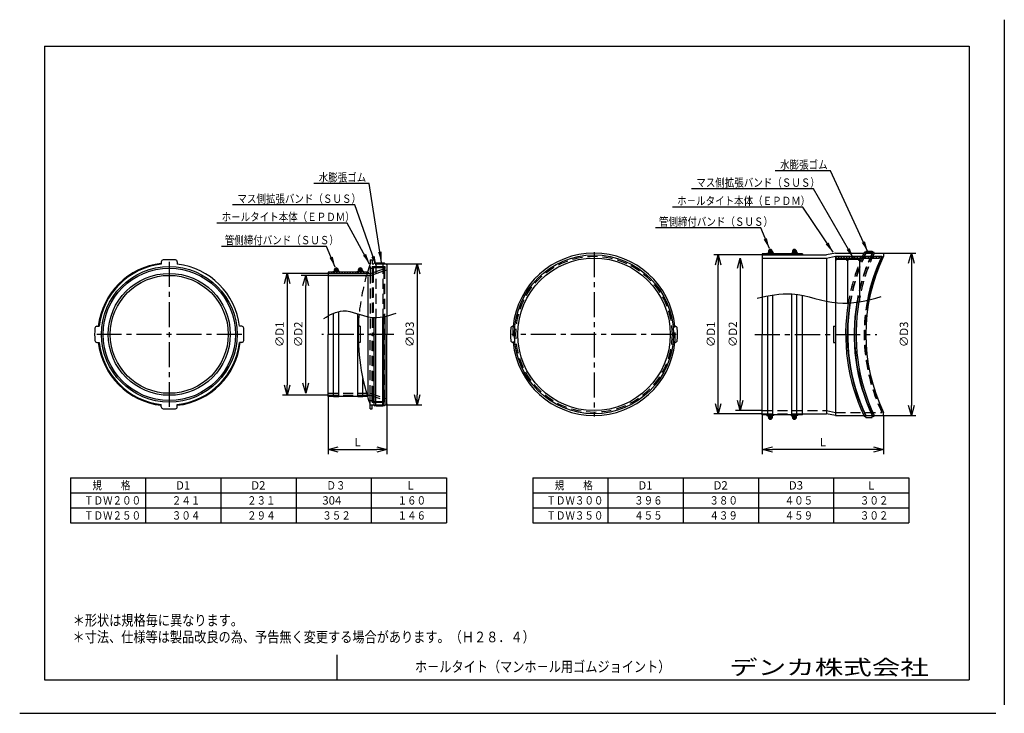
# Model space of a CAD drawing. Units: millimetres. Extents: x -145 to 149, y -104 to 103.
import ezdxf

# ---------------------------------------------------------------- set-up
doc = ezdxf.new("R2010")
doc.units = ezdxf.units.MM
for name, pattern in [('CENTER', [12, 7.5, -1.5, 1.5, -1.5]), ('DASHED', [4.5, 3, -1.5]), ('PHANTOM', [15, 7.5, -1.5, 1.5, -1.5, 1.5, -1.5])]:
    doc.linetypes.add(name, pattern=pattern)
doc.layers.add('VIEW0001', color=7, linetype='Continuous')
doc.styles.get("Standard").update_dxf_attribs({"font": 'ROMANS', "bigfont": 'EXTFONT'})
doc.dimstyles.new('ISO-25', dxfattribs={"dimtxt": 2.5, "dimasz": 2.5, "dimexe": 1.25, "dimexo": 0.625, "dimtad": 1, "dimtxsty": 'Standard', "dimcen": 2.5, "dimadec": 0, "dimazin": 0, "dimtfac": 1, "dimtmove": 0, "dimatfit": 3, "dimfxl": 1, "dimarcsym": 0})
pattern_1 = [(135, (0, 0), (-0.4024922, -0.4024922), [])]

# ---------------------------------------------------------------- blocks, each defined once
blk = doc.blocks.new('_OPEN30')
at = {"color": 0, "linetype": 'ByBlock', "lineweight": -2}
for p, q in [((-1, 0.267949), (0, 0)), ((0, 0), (-1, -0.267949)), ((0, 0), (-1, 0))]:
    blk.add_line(p, q, dxfattribs=at)
blk = doc.blocks.new('*D36')
at = {"color": 0, "lineweight": -2, "transparency": 16777216}
for p, q in [((76.63, -14.91), (76.63, -26.99)), ((112.87, -15.45), (112.87, -26.99)), ((109.87, -25.62), (79.63, -25.62))]:
    blk.add_line(p, q, dxfattribs=at)
at = {"layer": 'Defpoints', "color": 0, "transparency": 16777216}
for p in [(76.63, -14.91), (112.87, -15.45), (76.63, -25.62)]:
    blk.add_point(p, dxfattribs=at)
at = {"color": 0, "lineweight": -2, "transparency": 16777216, "xscale": 3, "yscale": 3, "zscale": 3, "rotation": 180}
blk.add_blockref('_OPEN30', (76.63, -25.62), dxfattribs=at)
at = {"color": 0, "lineweight": -2, "transparency": 16777216, "xscale": 3, "yscale": 3, "zscale": 3}
blk.add_blockref('_OPEN30', (112.87, -25.62), dxfattribs=at)
at = {"color": 0, "transparency": 16777216, "insert": (94.75, -23.74), "char_height": 2.5, "attachment_point": 5}
blk.add_mtext('L', dxfattribs=at)
blk = doc.blocks.new('*D37')
at = {"color": 0, "lineweight": -2, "transparency": 16777216}
for p, q in [((70.03, 28.65), (70.03, -10.95)), ((76.63, -13.95), (68.65, -13.95))]:
    blk.add_line(p, q, dxfattribs=at)
at = {"layer": 'Defpoints', "color": 0, "transparency": 16777216}
for p in [(76.63, 31.65), (70.02, -13.95), (76.63, -13.95)]:
    blk.add_point(p, dxfattribs=at)
at = {"color": 0, "lineweight": -2, "transparency": 16777216, "xscale": 3, "yscale": 3, "zscale": 3}
for p, rotation in [((70.03, 31.65), 90.00000000000003), ((70.03, -13.95), 270)]:
    blk.add_blockref('_OPEN30', p, dxfattribs=dict(at, rotation=rotation))
at = {"color": 0, "transparency": 16777216, "insert": (68.14, 8.85), "char_height": 2.5, "attachment_point": 5, "rotation": 90}
blk.add_mtext('∅D2', dxfattribs=at)
blk = doc.blocks.new('*D38')
at = {"color": 0, "lineweight": -2, "transparency": 16777216}
for p, q in [((76.63, 32.61), (62.09, 32.61)), ((63.46, -11.91), (63.46, 29.61)), ((76.63, -14.91), (62.09, -14.91))]:
    blk.add_line(p, q, dxfattribs=at)
at = {"layer": 'Defpoints', "color": 0, "transparency": 16777216}
for p in [(63.46, 32.61), (76.63, 32.61), (76.63, -14.91)]:
    blk.add_point(p, dxfattribs=at)
at = {"color": 0, "lineweight": -2, "transparency": 16777216, "xscale": 3, "yscale": 3, "zscale": 3}
for p, rotation in [((63.46, 32.61), 90), ((63.46, -14.91), 270)]:
    blk.add_blockref('_OPEN30', p, dxfattribs=dict(at, rotation=rotation))
at = {"color": 0, "transparency": 16777216, "insert": (61.57, 8.85), "char_height": 2.5, "attachment_point": 5, "rotation": 90}
blk.add_mtext('∅D1', dxfattribs=at)
blk = doc.blocks.new('*D39')
at = {"color": 0, "lineweight": -2, "transparency": 16777216}
for p, q in [((112.87, 33.15), (122.57, 33.15)), ((121.2, 30.15), (121.2, -12.45)), ((112.87, -15.45), (122.57, -15.45))]:
    blk.add_line(p, q, dxfattribs=at)
at = {"layer": 'Defpoints', "color": 0, "transparency": 16777216}
for p in [(112.87, 33.15), (112.87, -15.45), (121.2, -15.45)]:
    blk.add_point(p, dxfattribs=at)
at = {"color": 0, "lineweight": -2, "transparency": 16777216, "xscale": 3, "yscale": 3, "zscale": 3}
for p, rotation in [((121.2, 33.15), 90.00000000000003), ((121.2, -15.45), 270)]:
    blk.add_blockref('_OPEN30', p, dxfattribs=dict(at, rotation=rotation))
at = {"color": 0, "transparency": 16777216, "insert": (119.31, 8.85), "char_height": 2.5, "attachment_point": 5, "rotation": 90}
blk.add_mtext('∅D3', dxfattribs=at)
blk = doc.blocks.new('SYM0012')
at = {"color": 7, "linetype": 'Continuous'}
for p, q in [((-6.7, 12.22), (-45.69, 12.22)), ((0, 0), (-6.7, 12.22))]:
    blk.add_line(p, q, dxfattribs=at)
at = {"color": 7}
blk.add_solid([(-1.99, 2.53), (-1.06, 3.04), (0, 0)], dxfattribs=at)
at = {"color": 7, "insert": (-44.26, 12.85), "char_height": 2.5, "attachment_point": 7}
blk.add_mtext('{\\W0.833333;ホ－ルタイト本体（ＥＰＤＭ）}', dxfattribs=at)
blk = doc.blocks.new('SYM0013')
at = {"color": 7, "linetype": 'Continuous'}
for p, q in [((-2.57, 6.19), (-34, 6.19)), ((0, 0), (-2.57, 6.19))]:
    blk.add_line(p, q, dxfattribs=at)
at = {"color": 7}
blk.add_solid([(-1.71, 2.73), (-0.73, 3.13), (0, 0)], dxfattribs=at)
at = {"color": 7, "insert": (-33.03, 6.81), "char_height": 2.5, "attachment_point": 7}
blk.add_mtext('{\\W0.833333;管側締付バンド（ＳＵＳ）}', dxfattribs=at)
blk = doc.blocks.new('*D42')
at = {"color": 0, "lineweight": -2, "transparency": 16777216}
for p, q in [((-53.2, -9.39), (-53.2, -26.99)), ((-35.68, -11.91), (-35.68, -26.99)), ((-50.2, -25.62), (-38.68, -25.62))]:
    blk.add_line(p, q, dxfattribs=at)
at = {"layer": 'Defpoints', "color": 0, "transparency": 16777216}
for p in [(-53.2, -9.39), (-35.68, -11.91), (-35.68, -25.62)]:
    blk.add_point(p, dxfattribs=at)
at = {"color": 0, "lineweight": -2, "transparency": 16777216, "xscale": 3, "yscale": 3, "zscale": 3, "rotation": 180}
blk.add_blockref('_OPEN30', (-53.2, -25.62), dxfattribs=at)
at = {"color": 0, "lineweight": -2, "transparency": 16777216, "xscale": 3, "yscale": 3, "zscale": 3}
blk.add_blockref('_OPEN30', (-35.68, -25.62), dxfattribs=at)
at = {"color": 0, "transparency": 16777216, "insert": (-44.44, -23.74), "char_height": 2.5, "attachment_point": 5}
blk.add_mtext('L', dxfattribs=at)
blk = doc.blocks.new('SYM0014')
at = {"color": 7, "linetype": 'Continuous'}
for p, q in [((-6.53, 18.39), (-43.03, 18.39)), ((0, 0), (-6.53, 18.39))]:
    blk.add_line(p, q, dxfattribs=at)
at = {"color": 7}
blk.add_solid([(-1.56, 2.81), (-0.56, 3.17), (0, 0)], dxfattribs=at)
at = {"color": 7, "insert": (-41.6, 19.01), "char_height": 2.5, "attachment_point": 7}
blk.add_mtext('{\\W0.833333;マス側拡張バンド（ＳＵＳ）}', dxfattribs=at)
blk = doc.blocks.new('*D44')
at = {"color": 0, "lineweight": -2, "transparency": 16777216}
for p, q in [((-36.76, 29.97), (-25.24, 29.97)), ((-26.61, 26.97), (-26.61, -9.27)), ((-36.04, -12.27), (-25.24, -12.27))]:
    blk.add_line(p, q, dxfattribs=at)
at = {"layer": 'Defpoints', "color": 0, "transparency": 16777216}
for p in [(-36.76, 29.97), (-36.04, -12.27), (-26.61, -12.27)]:
    blk.add_point(p, dxfattribs=at)
at = {"color": 0, "lineweight": -2, "transparency": 16777216, "xscale": 3, "yscale": 3, "zscale": 3}
for p, rotation in [((-26.61, 29.97), 90.00000000000003), ((-26.61, -12.27), 270)]:
    blk.add_blockref('_OPEN30', p, dxfattribs=dict(at, rotation=rotation))
at = {"color": 0, "transparency": 16777216, "insert": (-28.49, 8.85), "char_height": 2.5, "attachment_point": 5, "rotation": 90}
blk.add_mtext('∅D3', dxfattribs=at)
blk = doc.blocks.new('*D45')
at = {"color": 0, "lineweight": -2, "transparency": 16777216}
for p, q in [((-53.2, 27.09), (-66.88, 27.09)), ((-65.51, 24.09), (-65.51, -6.39)), ((-53.2, -9.39), (-66.88, -9.39))]:
    blk.add_line(p, q, dxfattribs=at)
at = {"layer": 'Defpoints', "color": 0, "transparency": 16777216}
for p in [(-53.2, 27.09), (-65.51, -9.39), (-53.2, -9.39)]:
    blk.add_point(p, dxfattribs=at)
at = {"color": 0, "lineweight": -2, "transparency": 16777216, "xscale": 3, "yscale": 3, "zscale": 3}
for p, rotation in [((-65.51, 27.09), 90.00000000000003), ((-65.51, -9.39), 270)]:
    blk.add_blockref('_OPEN30', p, dxfattribs=dict(at, rotation=rotation))
at = {"color": 0, "transparency": 16777216, "insert": (-67.4, 8.85), "char_height": 2.5, "attachment_point": 5, "rotation": 90}
blk.add_mtext('∅D1', dxfattribs=at)
blk = doc.blocks.new('*D46')
at = {"color": 0, "lineweight": -2, "transparency": 16777216}
for p, q in [((-53.2, 26.49), (-61.3, 26.49)), ((-59.93, -5.79), (-59.93, 23.49))]:
    blk.add_line(p, q, dxfattribs=at)
at = {"layer": 'Defpoints', "color": 0, "transparency": 16777216}
for p in [(-59.93, 26.49), (-53.2, 26.49), (-53.2, -8.79)]:
    blk.add_point(p, dxfattribs=at)
at = {"color": 0, "lineweight": -2, "transparency": 16777216, "xscale": 3, "yscale": 3, "zscale": 3}
for p, rotation in [((-59.93, 26.49), 89.99999999999999), ((-59.93, -8.79), 270)]:
    blk.add_blockref('_OPEN30', p, dxfattribs=dict(at, rotation=rotation))
at = {"color": 0, "transparency": 16777216, "insert": (-61.82, 8.85), "char_height": 2.5, "attachment_point": 5, "rotation": 90}
blk.add_mtext('∅D2', dxfattribs=at)
blk = doc.blocks.new('SYM0015')
at = {"color": 7, "linetype": 'Continuous'}
for p, q in [((-2.57, 6.19), (-34, 6.19)), ((0, 0), (-2.57, 6.19))]:
    blk.add_line(p, q, dxfattribs=at)
at = {"color": 7}
blk.add_solid([(-1.71, 2.73), (-0.73, 3.13), (0, 0)], dxfattribs=at)
at = {"color": 7, "insert": (-33.03, 6.81), "char_height": 2.5, "attachment_point": 7}
blk.add_mtext('{\\W0.833333;管側締付バンド（ＳＵＳ）}', dxfattribs=at)
blk = doc.blocks.new('SYM0016')
at = {"color": 7, "linetype": 'Continuous'}
for p, q in [((-3.72, 23.54), (-20.21, 23.54)), ((0, 0), (-3.72, 23.54))]:
    blk.add_line(p, q, dxfattribs=at)
at = {"color": 7}
blk.add_solid([(-1.02, 3.05), (0.03, 3.22), (0, 0)], dxfattribs=at)
at = {"color": 7, "insert": (-18.78, 24.17), "char_height": 2.5, "attachment_point": 7}
blk.add_mtext('{\\W0.833333;水膨張ゴム}', dxfattribs=at)
blk = doc.blocks.new('SYM0017')
at = {"color": 7, "linetype": 'Continuous'}
for p, q in [((-9.07, 13.52), (-48.06, 13.52)), ((0, 0), (-9.07, 13.52))]:
    blk.add_line(p, q, dxfattribs=at)
at = {"color": 7}
blk.add_solid([(-2.21, 2.34), (-1.33, 2.93), (0, 0)], dxfattribs=at)
at = {"color": 7, "insert": (-46.63, 14.14), "char_height": 2.5, "attachment_point": 7}
blk.add_mtext('{\\W0.833333;ホ－ルタイト本体（ＥＰＤＭ）}', dxfattribs=at)
blk = doc.blocks.new('SYM0018')
at = {"color": 7, "linetype": 'Continuous'}
for p, q in [((-11.92, 20.74), (-48.42, 20.74)), ((0, 0), (-11.92, 20.74))]:
    blk.add_line(p, q, dxfattribs=at)
at = {"color": 7}
blk.add_solid([(-2.04, 2.49), (-1.12, 3.02), (0, 0)], dxfattribs=at)
at = {"color": 7, "insert": (-46.99, 21.36), "char_height": 2.5, "attachment_point": 7}
blk.add_mtext('{\\W0.833333;マス側拡張バンド（ＳＵＳ）}', dxfattribs=at)
blk = doc.blocks.new('SYM0019')
at = {"color": 7, "linetype": 'Continuous'}
for p, q in [((-11.19, 24.14), (-27.68, 24.14)), ((0, 0), (-11.19, 24.14))]:
    blk.add_line(p, q, dxfattribs=at)
at = {"color": 7}
blk.add_solid([(-1.82, 2.66), (-0.86, 3.1), (0, 0)], dxfattribs=at)
at = {"color": 7, "insert": (-26.25, 24.77), "char_height": 2.5, "attachment_point": 7}
blk.add_mtext('{\\W0.833333;水膨張ゴム}', dxfattribs=at)

msp = doc.modelspace()

# ---------------------------------------------------------------- hatches: boundary and pattern name
h = msp.add_hatch()
h.set_pattern_fill('ANSI31', scale=0.18, angle=90, style=0, pattern_type=2)
h.set_pattern_definition(pattern_1)
h.paths.add_polyline_path([(88.63, 32.61), (76.63, 32.61), (76.63, 32.97), (88.63, 32.97)])
for points in [[(109.51, 33.15), (107.59, 33.15), (107.59, 33.75), (109.51, 33.75)], [(-36.82, 29.97), (-38.98, 29.97), (-38.98, 30.21), (-36.82, 30.21)], [(101.83, 31.35), (98.71, 31.35), (98.71, 30.99), (98.47, 30.99), (98.47, 31.59), (105.67, 31.59), (105.67, 30.99), (105.43, 30.99), (105.43, 31.35), (102.31, 31.35), (102.31, 30.99), (101.83, 30.99)], [(-39.94, 28.53), (-39.7, 28.53), (-39.7, 28.89), (-36.58, 28.89), (-36.58, 28.53), (-36.34, 28.53), (-36.34, 29.13), (-39.94, 29.13)]]:
    msp.add_hatch(color=7).paths.add_polyline_path(points)
h = msp.add_hatch()
h.set_pattern_fill('ANSI31', scale=0.18, style=0, pattern_type=2)
h.set_pattern_definition([(45, (0, 0), (-0.4024922, 0.4024922), [])])
h.paths.add_polyline_path([(98.47, 31.59), (98.47, 32.19), (111.67, 32.19), (111.67, 31.59)])
h = msp.add_hatch()
h.set_pattern_fill('ANSI31', scale=0.18, angle=90, style=0, pattern_type=2)
h.set_pattern_definition(pattern_1)
h.paths.add_polyline_path([(-41.2, 27.09), (-53.2, 27.09), (-53.2, 27.45), (-41.2, 27.45)])

# ---------------------------------------------------------------- linework, layer by layer
at = {"color": 7, "linetype": 'CENTER'}
for p, q in [((26.3, 33.46), (26.3, -15.75)), ((-100.72, 30.52), (-100.72, -12.81)), ((-79.05, 8.85), (-122.38, 8.85)), ((-33.57, 8.85), (-55.1, 8.85)), ((50.91, 8.85), (1.7, 8.85)), ((74.4, 8.85), (110.89, 8.85))]:
    msp.add_line(p, q, dxfattribs=at)
at = {"color": 3, "linetype": 'Continuous'}
for p, q in [((88.63, 32.97), (76.63, 32.97)), ((78.01, 33.16), (78.43, 33.16)), ((78.01, 33.01), (78.27, 33.01)), ((79.79, 33.04), (78.27, 33.04)), ((80.05, 33.16), (79.63, 33.16)), ((80.05, 33.01), (79.79, 33.01)), ((85.21, 33.16), (85.63, 33.16)), ((85.21, 33.01), (85.47, 33.01)), ((86.99, 33.04), (85.47, 33.04)), ((87.25, 33.16), (86.83, 33.16)), ((87.25, 33.01), (86.99, 33.01)), ((-41.2, 27.45), (-53.2, 27.45)), ((-51.82, 27.64), (-51.4, 27.64)), ((-51.82, 27.49), (-51.57, 27.49)), ((-50.04, 27.52), (-51.57, 27.52)), ((-49.78, 27.64), (-50.2, 27.64)), ((-49.78, 27.49), (-50.04, 27.49)), ((-44.62, 27.64), (-44.2, 27.64)), ((-44.62, 27.49), (-44.37, 27.49)), ((-42.84, 27.52), (-44.37, 27.52)), ((-42.58, 27.64), (-43, 27.64)), ((-42.58, 27.49), (-42.84, 27.49)), ((-51.57, -9.75), (-53.2, -9.75)), ((-50.04, -9.82), (-51.57, -9.82)), ((-44.37, -9.75), (-50.04, -9.75)), ((-42.84, -9.82), (-44.37, -9.82)), ((-41.2, -9.75), (-42.84, -9.75)), ((78.27, -15.27), (76.63, -15.27)), ((78.01, -15.46), (78.43, -15.46)), ((79.79, -15.34), (78.27, -15.34)), ((79.79, -15.34), (78.27, -15.34)), ((80.05, -15.46), (79.63, -15.46)), ((85.47, -15.27), (79.79, -15.27)), ((85.21, -15.46), (85.63, -15.46)), ((86.99, -15.34), (85.47, -15.34)), ((86.99, -15.34), (85.47, -15.34)), ((87.25, -15.46), (86.83, -15.46)), ((88.63, -15.27), (86.99, -15.27))]:
    msp.add_line(p, q, dxfattribs=at)
at = {"color": 7, "linetype": 'Continuous'}
for p, q in [((76.63, 32.97), (76.63, 32.61)), ((76.63, 32.61), (76.63, 8.85)), ((76.63, 32.61), (95.83, 32.61)), ((78.01, 33.16), (78.01, 33.01)), ((78.27, 33.04), (78.27, 32.97)), ((78.43, 33.64), (78.43, 33.16)), ((79.03, 34.2), (78.55, 33.92)), ((78.55, 33.92), (78.55, 33.37)), ((78.55, 33.37), (79.03, 33.09)), ((78.94, 34.14), (78.94, 33.14)), ((79.03, 34.2), (79.51, 33.92)), ((79.03, 33.09), (79.51, 33.37)), ((79.12, 34.14), (79.12, 33.14)), ((79.51, 33.92), (79.51, 33.37)), ((79.63, 33.64), (79.63, 33.16)), ((79.79, 33.04), (79.79, 32.97)), ((80.05, 33.16), (80.05, 33.01)), ((85.21, 33.16), (85.21, 33.01)), ((85.47, 33.04), (85.47, 32.97)), ((85.63, 33.64), (85.63, 33.16)), ((86.23, 34.2), (85.75, 33.92)), ((85.75, 33.92), (85.75, 33.37)), ((85.75, 33.37), (86.23, 33.09)), ((86.14, 34.14), (86.14, 33.14)), ((86.23, 34.2), (86.71, 33.92)), ((86.23, 33.09), (86.71, 33.37)), ((86.32, 34.14), (86.32, 33.14)), ((86.71, 33.92), (86.71, 33.37)), ((86.83, 33.64), (86.83, 33.16)), ((86.99, 33.04), (86.99, 32.97)), ((87.25, 33.16), (87.25, 33.01)), ((88.63, 32.97), (88.63, 32.61)), ((98.47, 33.15), (95.83, 32.61)), ((98.47, 33.15), (106.99, 33.15)), ((107.47, 33.15), (109.63, 33.15)), ((107.59, 33.75), (109.51, 33.75)), ((107.59, 33.75), (107.59, 33.15)), ((109.51, 33.75), (109.51, 33.15)), ((110.11, 33.15), (112.87, 33.15)), ((112.87, 33.15), (112.87, 32.19)), ((-103.12, 30.5), (-103.12, 29.84)), ((-98.32, 30.5), (-98.32, 29.84)), ((-40.6, 31.17), (-40, 31.17)), ((-40.6, 31.17), (-40.6, 29.97)), ((-40, 31.17), (-40, 29.97)), ((-40, 29.97), (-39.52, 29.97)), ((-39.04, 29.97), (-36.76, 29.97)), ((-38.98, 30.21), (-38.98, 29.97)), ((-38.98, 30.21), (-36.82, 30.21)), ((-36.82, 30.21), (-36.82, 29.97)), ((-36.28, 29.97), (-36.04, 29.97)), ((-35.68, 29.61), (-35.68, 8.85)), ((76.63, 31.65), (95.83, 31.65)), ((95.83, 31.65), (98.47, 32.19)), ((95.83, 31.65), (95.83, 18.76)), ((98.47, 32.19), (112.39, 32.19)), ((98.47, 32.19), (98.47, 18.32)), ((98.47, 31.59), (111.67, 31.59)), ((98.47, 30.99), (98.71, 30.99)), ((98.71, 31.35), (101.83, 31.35)), ((98.71, 31.35), (98.71, 30.99)), ((101.83, 31.35), (101.83, 30.99)), ((101.83, 30.99), (102.31, 30.99)), ((102.07, 31.59), (102.07, 18.19)), ((102.31, 31.35), (102.31, 30.99)), ((102.31, 31.35), (105.43, 31.35)), ((105.43, 31.35), (105.43, 30.99)), ((105.43, 30.99), (105.67, 30.99)), ((105.67, 31.59), (105.67, 18.58)), ((111.67, 32.19), (111.67, 31.59)), ((112.39, 32.19), (112.39, 31.71)), ((112.39, 31.71), (112.64, 31.71)), ((-53.2, 27.45), (-53.2, 27.09)), ((-53.2, 27.09), (-53.2, 8.85)), ((-53.2, 27.09), (-40.6, 27.09)), ((-51.82, 27.64), (-51.82, 27.49)), ((-51.57, 27.52), (-51.57, 27.45)), ((-51.4, 28.12), (-51.4, 27.64)), ((-50.8, 28.68), (-51.28, 28.4)), ((-51.28, 28.4), (-51.28, 27.85)), ((-51.28, 27.85), (-50.8, 27.57)), ((-50.89, 28.62), (-50.89, 27.62)), ((-50.8, 28.68), (-50.32, 28.4)), ((-50.8, 27.57), (-50.32, 27.85)), ((-50.71, 28.62), (-50.71, 27.62)), ((-50.32, 28.4), (-50.32, 27.85)), ((-50.2, 28.12), (-50.2, 27.64)), ((-50.04, 27.52), (-50.04, 27.45)), ((-49.78, 27.64), (-49.78, 27.49)), ((-44.62, 27.64), (-44.62, 27.49)), ((-44.37, 27.52), (-44.37, 27.45)), ((-44.2, 28.12), (-44.2, 27.64)), ((-43.6, 28.68), (-44.08, 28.4)), ((-44.08, 28.4), (-44.08, 27.85)), ((-44.08, 27.85), (-43.6, 27.57)), ((-43.69, 28.62), (-43.69, 27.62)), ((-43.6, 28.68), (-43.12, 28.4)), ((-43.6, 27.57), (-43.12, 27.85)), ((-43.51, 28.62), (-43.51, 27.62)), ((-43.12, 28.4), (-43.12, 27.85)), ((-43, 28.12), (-43, 27.64)), ((-42.84, 27.52), (-42.84, 27.45)), ((-42.58, 27.64), (-42.58, 27.49)), ((-41.2, 27.45), (-41.2, 27.09)), ((-40.9, 29.13), (-40.6, 29.13)), ((-40.6, 29.13), (-40.6, 27.09)), ((-40.6, 28.65), (-40, 28.65)), ((-40.6, 27.09), (-36.28, 28.5)), ((-40.6, 26.49), (-35.68, 28.1)), ((-40, 29.13), (-40, 27.29)), ((-40, 29.13), (-36.28, 29.13)), ((-39.94, 29.13), (-39.94, 27.31)), ((-39.94, 28.53), (-39.7, 28.53)), ((-39.7, 28.89), (-39.7, 27.39)), ((-39.7, 28.89), (-36.58, 28.89)), ((-36.58, 28.89), (-36.58, 28.41)), ((-36.34, 28.53), (-36.58, 28.53)), ((-36.34, 29.13), (-36.34, 28.49)), ((-36.28, 29.13), (-36.28, 28.5)), ((-53.2, 26.49), (-40.6, 26.49)), ((-41.2, -9.75), (-41.2, 26)), ((79.79, -15.34), (79.79, 20.63)), ((85.47, -15.34), (85.47, 20.92)), ((86.99, -15.34), (86.99, 20.76)), ((78.27, -15.34), (78.27, 20.36)), ((88.63, -15.27), (88.63, 20.48)), ((95.83, 18.76), (95.83, -14.91)), ((98.47, 18.32), (98.47, -15.45)), ((-51.57, -9.82), (-51.57, 15.19)), ((-50.04, -9.82), (-50.04, 15.68)), ((-44.37, -9.82), (-44.37, 15)), ((-39.52, 13.88), (-39.52, -12.27)), ((-39.04, 13.87), (-39.04, -12.27)), ((-38.98, -12.27), (-38.98, 13.87)), ((-36.82, -12.27), (-36.82, 14.1)), ((-36.76, 14.11), (-36.76, -12.27)), ((-36.28, 14.2), (-36.28, -12.27)), ((-122.36, 11.25), (-121.7, 11.25)), ((-79.07, 11.25), (-79.73, 11.25)), ((-53.2, -9.39), (-53.2, 8.85)), ((-43.6, 11.25), (-44.2, 11.25)), ((-35.68, -11.91), (-35.68, 8.85)), ((2.66, 11.25), (2.01, 11.25)), ((49.94, 11.25), (50.59, 11.25)), ((76.63, -14.91), (76.63, 8.85)), ((97.87, 11.25), (98.48, 11.25)), ((97.87, 11.25), (97.87, 6.45)), ((-122.36, 6.45), (-121.7, 6.45)), ((-79.07, 6.45), (-79.73, 6.45)), ((-43.6, 6.45), (-44.2, 6.45)), ((2.66, 6.45), (2.01, 6.45)), ((49.94, 6.45), (50.59, 6.45)), ((97.87, 6.45), (98.47, 6.45)), ((-42.84, -9.82), (-42.84, -4.39)), ((-53.2, -9.75), (-53.2, -9.39)), ((-103.12, -12.79), (-103.12, -12.13)), ((-98.32, -12.79), (-98.32, -12.13)), ((-40.6, -13.47), (-40.6, -12.27)), ((-40.6, -12.27), (-39.52, -12.27)), ((-40.6, -13.47), (-40, -13.47)), ((-40, -13.47), (-40, -12.27)), ((-39.04, -12.27), (-38.98, -12.27)), ((-38.98, -12.51), (-38.98, -12.27)), ((-38.98, -12.51), (-36.82, -12.51)), ((-36.82, -12.51), (-36.82, -12.27)), ((-36.82, -12.27), (-36.76, -12.27)), ((-36.28, -12.27), (-36.04, -12.27)), ((112.87, -15.45), (112.87, -14.49)), ((76.63, -15.27), (76.63, -14.91)), ((78.01, -15.46), (78.01, -15.31)), ((78.27, -15.34), (78.27, -15.27)), ((78.43, -15.94), (78.43, -15.46)), ((78.55, -15.66), (79.03, -15.38)), ((78.55, -16.21), (78.55, -15.66)), ((79.03, -16.49), (78.55, -16.21)), ((78.94, -16.44), (78.94, -15.43)), ((79.03, -15.38), (79.51, -15.66)), ((79.03, -16.49), (79.51, -16.21)), ((79.12, -16.44), (79.12, -15.43)), ((79.51, -16.21), (79.51, -15.66)), ((79.63, -15.94), (79.63, -15.46)), ((79.79, -15.34), (79.79, -15.27)), ((80.05, -15.46), (80.05, -15.31)), ((85.21, -15.46), (85.21, -15.31)), ((85.47, -15.34), (85.47, -15.27)), ((85.63, -15.94), (85.63, -15.46)), ((85.75, -15.66), (86.23, -15.38)), ((85.75, -16.21), (85.75, -15.66)), ((86.23, -16.49), (85.75, -16.21)), ((86.14, -16.44), (86.14, -15.43)), ((86.23, -15.38), (86.71, -15.66)), ((86.23, -16.49), (86.71, -16.21)), ((86.32, -16.44), (86.32, -15.43)), ((86.71, -16.21), (86.71, -15.66)), ((86.83, -15.94), (86.83, -15.46)), ((86.99, -15.34), (86.99, -15.27)), ((87.25, -15.46), (87.25, -15.31)), ((88.63, -14.91), (95.83, -14.91)), ((98.47, -15.45), (95.83, -14.91)), ((98.47, -15.45), (106.99, -15.45)), ((107.47, -15.45), (107.59, -15.45)), ((107.59, -16.05), (107.59, -15.45)), ((107.59, -16.05), (109.51, -16.05)), ((109.51, -16.05), (109.51, -15.45)), ((109.51, -15.45), (109.63, -15.45)), ((110.11, -15.45), (112.87, -15.45))]:
    msp.add_line(p, q, dxfattribs=at)
at = {"color": 7, "linetype": 'DASHED'}
for p, q in [((-38.98, 29.97), (-38.98, 13.87)), ((-36.82, 29.97), (-36.82, 14.1)), ((-40.6, 27.09), (-40.6, 8.85)), ((-40, 27.29), (-40, 8.85)), ((-39.94, 27.31), (-39.94, 8.85)), ((-39.7, 27.39), (-39.7, 8.85)), ((-36.58, 28.41), (-36.58, 8.85)), ((-36.34, 28.49), (-36.34, 8.85)), ((-40.6, -9.39), (-40.6, 8.85)), ((-40, -9.58), (-40, 8.85)), ((-39.94, -9.6), (-39.94, 8.85)), ((-39.7, -9.68), (-39.7, 8.85)), ((-36.58, -10.7), (-36.58, 8.85)), ((-36.34, -10.78), (-36.34, 8.85)), ((-53.2, -8.79), (-40.6, -8.79)), ((-40.6, -8.79), (-35.68, -10.4)), ((-53.2, -9.39), (-41.55, -9.39)), ((-41.55, -9.39), (-40.6, -9.39)), ((-40.9, -11.43), (-40.6, -11.43)), ((-40.6, -9.39), (-36.28, -10.8)), ((-40.6, -11.43), (-40.6, -9.39)), ((-40.6, -10.95), (-40, -10.95)), ((-40, -11.43), (-40, -9.58)), ((-40, -11.43), (-40, -10.95)), ((-40, -11.43), (-36.28, -11.43)), ((-39.94, -11.43), (-39.94, -9.6)), ((-39.94, -11.43), (-39.94, -9.6)), ((-39.94, -10.83), (-39.7, -10.83)), ((-39.7, -11.19), (-39.7, -9.68)), ((-39.7, -11.19), (-36.58, -11.19)), ((-36.58, -11.19), (-36.58, -10.7)), ((-36.34, -10.83), (-36.58, -10.83)), ((-36.34, -11.43), (-36.34, -10.78)), ((-36.28, -11.43), (-36.28, -10.8)), ((-38.98, -12.27), (-36.82, -12.27)), ((76.63, -13.95), (95.83, -13.95)), ((95.83, -13.95), (98.47, -14.49)), ((98.47, -14.49), (112.39, -14.49)), ((112.39, -14.01), (112.64, -14.01)), ((112.39, -14.49), (112.39, -14.01)), ((76.63, -14.91), (88.63, -14.91)), ((107.59, -15.45), (109.51, -15.45))]:
    msp.add_line(p, q, dxfattribs=at)
at = {"color": 7, "linetype": 'PHANTOM'}
msp.add_line((-40.6, -12.27), (-40.6, -11.43), dxfattribs=at)
at = {"color": 7, "linetype": 'Continuous'}
for centre, radius in [((26.3, 8.85), 23.76), ((79.03, 33.64), 0.48), ((86.23, 33.64), 0.48), ((26.3, 8.85), 22.8), ((-100.72, 8.85), 20.28), ((-100.72, 8.85), 19.8), ((-100.72, 8.85), 18.24), ((-50.8, 28.12), 0.48), ((-43.6, 28.12), 0.48), ((-100.72, 8.85), 17.64), ((79.03, -15.94), 0.48), ((86.23, -15.94), 0.48)]:
    msp.add_circle(centre, radius, dxfattribs=at)
at = {"color": 7, "linetype": 'DASHED'}
msp.add_circle((26.3, 8.85), 23.34, dxfattribs=at)
at = {"color": 7, "linetype": 'Continuous'}
for centre, radius, start, end in [((26.3, 8.85), 24.3, 5.6681, 174.3319), ((79.03, 33.64), 0.6, 360, 180), ((86.23, 33.64), 0.6, 360, 180), ((107.23, 33.15), 0.24, 0, 180), ((109.87, 33.15), 0.24, 0, 180), ((-100.72, 8.85), 21.36, 96.4514, 173.5486), ((-100.72, 8.85), 21.12, 96.525, 173.475), ((-102.52, 30.5), 0.6, 94.7537, 180), ((-100.72, 8.85), 22.32, 85.2463, 94.7537), ((-98.92, 30.5), 0.6, 0, 85.2463), ((-100.72, 8.85), 21.12, 6.525, 83.475), ((18.75, 8.85), 63, 160.413, 162.8282), ((-39.28, 29.97), 0.24, 0, 180), ((-36.52, 29.97), 0.24, 0, 180), ((-36.04, 29.61), 0.36, 0, 90), ((161.57, 8.85), 54, 154.3913, 205.6087), ((161.09, 8.85), 54, 154.3913, 169.1108), ((161.31, 8.85), 54, 154.9548, 169.0506), ((-50.8, 28.12), 0.6, 360, 180), ((-43.6, 28.12), 0.6, 360, 180), ((158.55, 8.85), 57, 170.5582, 205.234), ((159.03, 8.85), 57, 170.5279, 205.234), ((159.15, 8.85), 57, 170.5189, 205.234), ((161.07, 8.85), 57, 170.301, 205.234), ((161.19, 8.85), 57, 170.283, 205.234), ((161.67, 8.85), 57, 170.2057, 205.234), ((18.75, 8.85), 63, 174.5252, 196.8294), ((-100.72, 8.85), 22.32, 175.2463, 184.7537), ((-122.36, 10.65), 0.6, 90, 175.2463), ((-79.07, 10.65), 0.6, 4.7537, 90), ((-100.72, 8.85), 22.32, 355.2463, 4.7537), ((19.35, 8.85), 63, 177.8168, 182.1832), ((26.3, 8.85), 24.96, 175.7625, 184.2375), ((2.01, 10.65), 0.6, 90, 175.7625), ((50.59, 10.65), 0.6, 4.2375, 90), ((26.3, 8.85), 24.96, 355.7625, 4.2375), ((-122.36, 7.05), 0.6, 184.7537, 270), ((-100.72, 8.85), 21.36, 186.4514, 263.5486), ((-100.72, 8.85), 21.12, 186.525, 263.475), ((-100.72, 8.85), 21.12, 276.525, 353.475), ((-100.72, 8.85), 21.36, 276.4514, 353.5486), ((-79.07, 7.05), 0.6, 270, 355.2463), ((2.01, 7.05), 0.6, 184.2375, 270), ((26.3, 8.85), 24.3, 185.6681, 354.3319), ((50.59, 7.05), 0.6, 270, 355.7625), ((18.75, 8.85), 63, 196.8294, 199.587), ((-102.52, -12.79), 0.6, 180, 265.2463), ((-100.72, 8.85), 22.32, 265.2463, 274.7537), ((-98.92, -12.79), 0.6, 274.7537, 0), ((-39.28, -12.27), 0.24, 180, 0), ((-36.52, -12.27), 0.24, 180, 0), ((-36.04, -11.91), 0.36, 270, 0), ((79.03, -15.94), 0.6, 180, 0), ((86.23, -15.94), 0.6, 180, 0), ((107.23, -15.45), 0.24, 180, 0), ((109.87, -15.45), 0.24, 180, 0)]:
    msp.add_arc(centre, radius, start, end, dxfattribs=at)
at = {"color": 7, "linetype": 'DASHED'}
for centre, radius, start, end in [((158.55, 8.85), 57, 154.766, 170.5582), ((159.03, 8.85), 57, 154.766, 170.5279), ((159.15, 8.85), 57, 154.766, 170.5189), ((161.07, 8.85), 57, 154.766, 170.301), ((161.19, 8.85), 57, 154.766, 170.283), ((161.67, 8.85), 57, 154.766, 170.2057), ((18.75, 8.85), 63, 162.8282, 174.5252), ((161.09, 8.85), 54, 169.1108, 205.6087), ((161.31, 8.85), 54, 169.0506, 205.0452), ((26.3, 8.85), 24.3, 174.3319, 185.6681), ((26.3, 8.85), 24.3, 354.3319, 5.6681)]:
    msp.add_arc(centre, radius, start, end, dxfattribs=at)
at = {"color": 7, "linetype": 'Continuous'}
for points, knots in [([(75.12, 19.63), (78.49, 20.51), (86.74, 22.04), (98.75, 16.82), (107.96, 18.87), (112.16, 20.18)], [0, 0, 0, 0, 10.464882, 24.325771, 37.518492, 37.518492, 37.518492, 37.518492]), ([(-54.5, 13.55), (-52.8, 14.72), (-48.01, 17.19), (-40.88, 12.84), (-35.35, 14.33), (-32.89, 15.16)], [0, 0, 0, 0, 6.201511, 14.557603, 22.366806, 22.366806, 22.366806, 22.366806])]:
    msp.add_open_spline(points, degree=3, knots=knots, dxfattribs=at)
at = {"layer": 'VIEW0001', "color": 7, "linetype": 'Continuous'}
for p, q in [((149, 102.96), (149, -101.96)), ((-130.31, -34.07), (-17.81, -34.07)), ((-130.31, -34.07), (-130.31, -47.57)), ((-107.81, -34.07), (-107.81, -47.57)), ((-85.31, -34.07), (-85.31, -47.57)), ((-62.81, -34.07), (-62.81, -47.57)), ((-40.31, -34.07), (-40.31, -47.57)), ((-17.81, -34.07), (-17.81, -47.57)), ((7.96, -34.07), (120.46, -34.07)), ((7.96, -34.07), (7.96, -47.57)), ((30.46, -34.07), (30.46, -47.57)), ((52.96, -34.07), (52.96, -47.57)), ((75.46, -34.07), (75.46, -47.57)), ((97.96, -34.07), (97.96, -47.57)), ((120.46, -34.07), (120.46, -47.57)), ((-130.31, -38.57), (-17.81, -38.57)), ((7.96, -38.57), (120.46, -38.57)), ((-130.31, -43.07), (-17.81, -43.07)), ((7.96, -43.07), (120.46, -43.07)), ((-130.31, -47.57), (-17.81, -47.57)), ((7.96, -47.57), (120.46, -47.57)), ((-50.58, -87), (-50.58, -94.5)), ((-145.46, -104.5), (146.46, -104.5))]:
    msp.add_line(p, q, dxfattribs=at)
at = {"layer": 'VIEW0001', "color": 7, "linetype": 'Continuous', "lineweight": 30}
for p, q in [((-138, 95), (138.5, 95)), ((-138, 95), (-138, -94.5)), ((138.5, 95), (138.5, -94.5)), ((-138, -94.5), (138.5, -94.5))]:
    msp.add_line(p, q, dxfattribs=at)
at = {"layer": 'VIEW0001', "color": 7, "linetype": 'Continuous', "const_width": 0.001}
for points in [[(138.5, -87), (-50.58, -87)], [(52, -94.5), (52, -87)]]:
    msp.add_lwpolyline(points, dxfattribs=at)

# ---------------------------------------------------------------- block references
at = {"color": 7}
for name, p in [('SYM0019', (108.19, 33.57)), ('SYM0016', (-37.25, 30.38)), ('SYM0018', (103.87, 31.63)), ('SYM0014', (-38.75, 29.16)), ('SYM0017', (97.78, 33.38)), ('SYM0012', (-40.8, 29.88)), ('SYM0015', (78.73, 34.49)), ('SYM0013', (-51.1, 28.97))]:
    msp.add_blockref(name, p, dxfattribs=at)

# ---------------------------------------------------------------- texts
at = {"color": 7, "insert": (-27.25, -92.16), "char_height": 3.2, "attachment_point": 7}
msp.add_mtext('{\\W0.833333;ホ－ルタイト（マンホ－ル用ゴムジョイント）}', dxfattribs=at)
at = {"layer": 'VIEW0001', "color": 7}
for s, insert, char_height, attachment_point in [('{\\W0.833333;規\u3000\u3000格}', (-123.71, -37.57), 2.5, 7), ('{\\W1;D1}', (-98.71, -37.57), 2.5, 7), ('{\\W1;D2}', (-76.21, -37.57), 2.5, 7), ('{\\W0.833333;Ｄ３}', (-53.71, -37.57), 2.5, 7), ('{\\W0.833333;Ｌ}', (-29.96, -37.57), 2.5, 7), ('{\\W0.833333;規\u3000\u3000格}', (14.56, -37.57), 2.5, 7), ('{\\W1;D1}', (39.56, -37.57), 2.5, 7), ('{\\W1;D2}', (62.06, -37.57), 2.5, 7), ('{\\W1;D3}', (84.56, -37.57), 2.5, 7), ('{\\W1;L}', (108.31, -37.57), 2.5, 7), ('{\\W0.833333;ＴＤＷ２００}', (-126.21, -42.07), 2.5, 7), ('{\\W0.833333;２４１}', (-99.96, -42.07), 2.5, 7), ('{\\W0.833333;２３１}', (-77.46, -42.07), 2.5, 7), ('{\\W1;304}', (-54.96, -42.07), 2.5, 7), ('{\\W0.833333;１６０}', (-32.46, -42.07), 2.5, 7), ('{\\W0.833333;ＴＤＷ３００}', (12.06, -42.07), 2.5, 7), ('{\\W0.833333;３９６}', (38.31, -42.07), 2.5, 7), ('{\\W0.833333;３８０}', (60.81, -42.07), 2.5, 7), ('{\\W0.833333;４０５}', (83.31, -42.07), 2.5, 7), ('{\\W0.833333;３０２}', (105.81, -42.07), 2.5, 7), ('{\\W0.833333;ＴＤＷ２５０}', (-126.21, -46.57), 2.5, 7), ('{\\W0.833333;３０４}', (-99.96, -46.57), 2.5, 7), ('{\\W0.833333;２９４}', (-77.46, -46.57), 2.5, 7), ('{\\W0.833333;３５２}', (-54.96, -46.57), 2.5, 7), ('{\\W0.833333;１４６}', (-32.46, -46.57), 2.5, 7), ('{\\W0.833333;ＴＤＷ３５０}', (12.06, -46.57), 2.5, 7), ('{\\W0.833333;４５５}', (38.31, -46.57), 2.5, 7), ('{\\W0.833333;４３９}', (60.81, -46.57), 2.5, 7), ('{\\W0.833333;４５９}', (83.31, -46.57), 2.5, 7), ('{\\W0.833333;３０２}', (105.81, -46.57), 2.5, 7), ('{\\W0.833333;＊形状は規格毎に異なります。}', (-129.61, -78.28), 3.2, 7), ('{\\W0.833333;＊寸法、仕様等は製品改良の為、予告無く変更する場合があります。（Ｈ２８．４）}', (-129.65, -83.27), 3.2, 7), ('{\\W1.3889;デンカ株式会社}', (96.56, -90.75), 4.5, 5)]:
    msp.add_mtext(s, dxfattribs=dict(at, insert=insert, char_height=char_height, attachment_point=attachment_point))

# ---------------------------------------------------------------- dimensions: what is measured, and where the dimension line sits
at = {"color": 7}
for base, p1, p2, angle, text, override, picture, middle in [((63.46, 32.61), (76.63, -14.91), (76.63, 32.61), 270, '∅D1', {"dimtxt": 2.5, "dimasz": 3, "dimexe": 1.3716, "dimexo": 0, "dimgap": 0.625, "dimtad": 1, "dimtih": 0, "dimtoh": 0, "dimdec": 0, "dimdsep": 46, "dimblk1": 'OPEN30', "dimblk2": 'OPEN30', "dimsah": 1, "dimse1": 0, "dimse2": 0, "dimtmove": 0}, '*D38', (63.46, 8.85)), ((121.2, -15.45), (112.87, 33.15), (112.87, -15.45), 90, '∅D3', {"dimtxt": 2.5, "dimasz": 3, "dimexe": 1.3716, "dimexo": 0, "dimgap": 0.625, "dimtad": 1, "dimtih": 0, "dimtoh": 0, "dimdec": 0, "dimdsep": 46, "dimblk1": 'OPEN30', "dimblk2": 'OPEN30', "dimsah": 1, "dimse1": 0, "dimse2": 0, "dimtmove": 0}, '*D39', (121.2, 8.85)), ((-26.61, -12.27), (-36.76, 29.97), (-36.04, -12.27), 90, '∅D3', {"dimtxt": 2.5, "dimasz": 3, "dimexe": 1.3716, "dimexo": 0, "dimgap": 0.625, "dimtad": 1, "dimtih": 0, "dimtoh": 0, "dimdec": 0, "dimdsep": 46, "dimblk1": 'OPEN30', "dimblk2": 'OPEN30', "dimsah": 1, "dimse1": 0, "dimse2": 0, "dimtmove": 0}, '*D44', (-26.61, 8.85)), ((70.03, -13.95), (76.63, 31.65), (76.63, -13.95), 90, '∅D2', {"dimtxt": 2.5, "dimasz": 3, "dimexe": 1.3716, "dimexo": 0, "dimgap": 0.625, "dimtad": 1, "dimtih": 0, "dimtoh": 0, "dimdec": 0, "dimdsep": 46, "dimblk1": 'OPEN30', "dimblk2": 'OPEN30', "dimsah": 1, "dimse1": 1, "dimse2": 0, "dimtmove": 0}, '*D37', (70.03, 8.85)), ((-65.51, -9.39), (-53.2, 27.09), (-53.2, -9.39), 90, '∅D1', {"dimtxt": 2.5, "dimasz": 3, "dimexe": 1.3716, "dimexo": 0, "dimgap": 0.625, "dimtad": 1, "dimtih": 0, "dimtoh": 0, "dimdec": 0, "dimdsep": 46, "dimblk1": 'OPEN30', "dimblk2": 'OPEN30', "dimsah": 1, "dimse1": 0, "dimse2": 0, "dimtmove": 0}, '*D45', (-65.51, 8.85)), ((-59.93, 26.49), (-53.2, -8.79), (-53.2, 26.49), 270, '∅D2', {"dimtxt": 2.5, "dimasz": 3, "dimexe": 1.3716, "dimexo": 0, "dimgap": 0.625, "dimtad": 1, "dimtih": 0, "dimtoh": 0, "dimdec": 0, "dimdsep": 46, "dimblk1": 'OPEN30', "dimblk2": 'OPEN30', "dimsah": 1, "dimse1": 1, "dimse2": 0, "dimtmove": 0}, '*D46', (-59.93, 8.85)), ((-35.68, -25.62), (-53.2, -9.39), (-35.68, -11.91), 180, 'L', {"dimtxt": 2.5, "dimasz": 3, "dimexe": 1.3716, "dimexo": 0, "dimgap": 0.625, "dimtad": 1, "dimtih": 0, "dimtoh": 0, "dimdec": 0, "dimdsep": 46, "dimblk1": 'OPEN30', "dimblk2": 'OPEN30', "dimsah": 1, "dimse1": 0, "dimse2": 0, "dimtmove": 0}, '*D42', (-44.44, -25.62))]:
    dim = msp.add_linear_dim(base=base, p1=p1, p2=p2, angle=angle, text=text, dimstyle='ISO-25', override=override, dxfattribs=at)
    dim.commit()
    dim.dimension.update_dxf_attribs({"geometry": picture, "text_midpoint": middle, "dimtype": 160})
dim = msp.add_linear_dim(base=(76.63, -25.62), p1=(112.87, -15.45), p2=(76.63, -14.91), text='L', dimstyle='ISO-25', override={"dimtxt": 2.5, "dimasz": 3, "dimexe": 1.3716, "dimexo": 0, "dimgap": 0.625, "dimtad": 1, "dimtih": 0, "dimtoh": 0, "dimdec": 0, "dimdsep": 46, "dimblk1": 'OPEN30', "dimblk2": 'OPEN30', "dimsah": 1, "dimse1": 0, "dimse2": 0, "dimtmove": 0}, dxfattribs=at)
dim.commit()
dim.dimension.update_dxf_attribs({"geometry": '*D36', "text_midpoint": (94.75, -25.62), "dimtype": 160})

doc.saveas('drawing.dxf')
